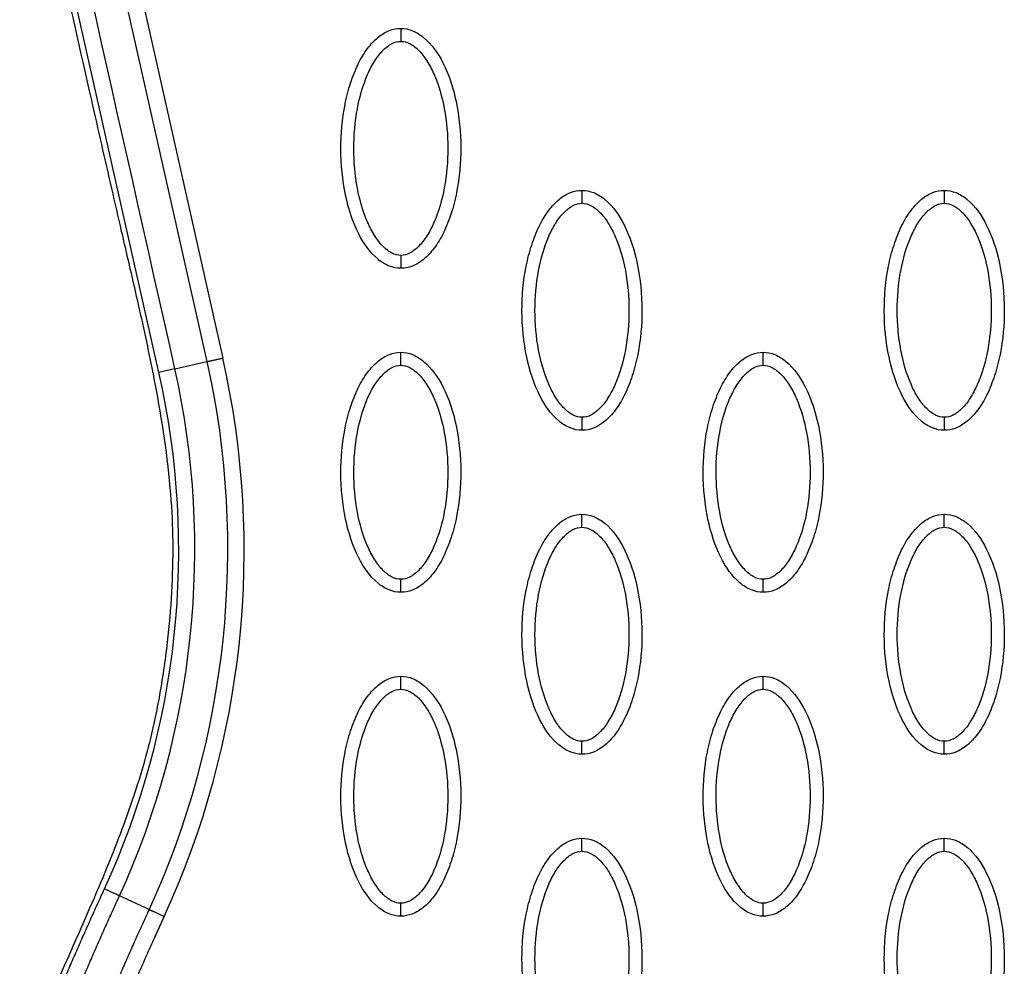
# Model space of a CAD drawing. Units: millimetres. Extents: x -10752 to 9197, y -5373 to 7914.
# Drawn here: x -1901 to -1825, y 815 to 888 of the extents above; entities that cross this region are included whole.
import ezdxf

# ---------------------------------------------------------------- set-up
doc = ezdxf.new("R2010")
doc.units = ezdxf.units.MM
doc.layers.add('DEFAULT', color=7, linetype='Continuous')

msp = doc.modelspace()

# ---------------------------------------------------------------- linework, layer by layer
at = {"layer": 'DEFAULT', "linetype": 'Continuous'}
for p, q in [((-1898.523, 919.268), (-1885.596, 861.803)), ((-1899.767, 918.988), (-1886.827, 861.526)), ((-1890.52, 860.695), (-1903.465, 918.156)), ((-1889.289, 860.972), (-1886.827, 861.526)), ((-1889.289, 860.972), (-1890.52, 860.695)), ((-1891.28, 819.279), (-1893.565, 820.33))]:
    msp.add_line(p, q, dxfattribs=at)
for centre, radius, start, end in [((-1951.478, 846.96), 67.533, 335.30543, 12.69728), ((-1951.467, 846.989), 62.469, 335.27806, 12.67426)]:
    msp.add_arc(centre, radius, start, end, dxfattribs=at)
for points, knots in [([(-1897.86, 946.213), (-1899.104, 944.45), (-1901.281, 940.816), (-1903.563, 934.953), (-1904.754, 928.895), (-1904.812, 923.922), (-1904.388, 920.473), (-1904.005, 918.46), (-1903.687, 916.885), (-1902.614, 912.184), (-1899.96, 900.519), (-1896.943, 886.984), (-1894.455, 876.055), (-1893.377, 871.355), (-1892.652, 868.251), (-1891.758, 864.343), (-1890.602, 858.943), (-1889.671, 852.948), (-1889.413, 847.546), (-1889.523, 843.743), (-1889.857, 839.734), (-1890.354, 836.404), (-1890.871, 833.747), (-1891.439, 831.352), (-1892.556, 827.569), (-1894.141, 823.405), (-1896.516, 817.841), (-1898.974, 812.425), (-1902.579, 803.498), (-1904.845, 797.057), (-1906.315, 792.47)], [0, 0, 0, 0, 6.47366, 12.665554, 18.804963, 24.918882, 27.523756, 29.22086, 31.064397, 32.342307, 43.686569, 66.95404, 73.944357, 77.311135, 81.420131, 83.507344, 89.339327, 97.987722, 101.683217, 105.546215, 109.396886, 113.748473, 115.637466, 117.519644, 121.130471, 127.463029, 130.87508, 139.28122, 145.302069, 159.754449, 159.754449, 159.754449, 159.754449]), ([(-1871.865, 868.723), (-1872.176, 868.724), (-1872.828, 868.855), (-1874.078, 869.678), (-1875.339, 871.541), (-1876.268, 874.48), (-1876.6, 877.888), (-1876.345, 880.805), (-1875.785, 882.99), (-1875.214, 884.442), (-1874.507, 885.649), (-1873.687, 886.54), (-1872.803, 887.1), (-1872.164, 887.228), (-1871.865, 887.227)], [0, 0, 0, 0, 0.931277, 1.963919, 4.405768, 7.571965, 11.148137, 14.632233, 16.315096, 17.90115, 19.303978, 20.494603, 21.507941, 22.408096, 22.408096, 22.408096, 22.408096]), ([(-1871.865, 887.227), (-1871.554, 887.227), (-1870.902, 887.095), (-1869.652, 886.272), (-1868.391, 884.409), (-1867.461, 881.47), (-1867.13, 878.062), (-1867.385, 875.145), (-1867.945, 872.96), (-1868.516, 871.508), (-1869.223, 870.301), (-1870.042, 869.41), (-1870.927, 868.85), (-1871.565, 868.723), (-1871.865, 868.723)], [0, 0, 0, 0, 0.931276, 1.963919, 4.405768, 7.571965, 11.148137, 14.632233, 16.315096, 17.90115, 19.303978, 20.494603, 21.507941, 22.408096, 22.408096, 22.408096, 22.408096]), ([(-1871.865, 869.722), (-1872.098, 869.721), (-1872.606, 869.87), (-1873.293, 870.418), (-1873.924, 871.243), (-1874.688, 872.733), (-1875.323, 875), (-1875.58, 877.97), (-1875.324, 880.947), (-1874.687, 883.22), (-1873.923, 884.709), (-1873.296, 885.527), (-1872.613, 886.077), (-1872.102, 886.23), (-1871.865, 886.228)], [0, 0, 0, 0, 0.695548, 1.55083, 2.605063, 3.799426, 6.552763, 9.628831, 12.70974, 15.480796, 16.671344, 17.708738, 18.562502, 19.270195, 19.270195, 19.270195, 19.270195]), ([(-1871.865, 886.228), (-1871.632, 886.23), (-1871.123, 886.08), (-1870.437, 885.532), (-1869.805, 884.707), (-1869.042, 883.217), (-1868.407, 880.95), (-1868.15, 877.98), (-1868.406, 875.004), (-1869.042, 872.73), (-1869.807, 871.242), (-1870.434, 870.423), (-1871.116, 869.873), (-1871.628, 869.721), (-1871.865, 869.722)], [0, 0, 0, 0, 0.695548, 1.55083, 2.605063, 3.799426, 6.552763, 9.628831, 12.70974, 15.480796, 16.671344, 17.708738, 18.562502, 19.270195, 19.270195, 19.270195, 19.270195]), ([(-1857.891, 856.231), (-1858.202, 856.232), (-1858.854, 856.364), (-1860.104, 857.186), (-1861.365, 859.05), (-1862.295, 861.988), (-1862.627, 865.396), (-1862.371, 868.313), (-1861.812, 870.498), (-1861.24, 871.951), (-1860.533, 873.158), (-1859.714, 874.049), (-1858.829, 874.609), (-1858.191, 874.736), (-1857.891, 874.736)], [0, 0, 0, 0, 0.931276, 1.963919, 4.405768, 7.571965, 11.148137, 14.632233, 16.315096, 17.90115, 19.303978, 20.494603, 21.507941, 22.408096, 22.408096, 22.408096, 22.408096]), ([(-1857.891, 874.736), (-1857.58, 874.735), (-1856.928, 874.604), (-1855.678, 873.781), (-1854.417, 871.917), (-1853.488, 868.979), (-1853.156, 865.571), (-1853.411, 862.654), (-1853.971, 860.469), (-1854.542, 859.016), (-1855.249, 857.809), (-1856.069, 856.918), (-1856.953, 856.359), (-1857.592, 856.231), (-1857.891, 856.231)], [0, 0, 0, 0, 0.931276, 1.963919, 4.405768, 7.571965, 11.148137, 14.632233, 16.315096, 17.90115, 19.303978, 20.494603, 21.507941, 22.408096, 22.408096, 22.408096, 22.408096]), ([(-1829.944, 856.231), (-1830.255, 856.232), (-1830.907, 856.364), (-1832.157, 857.186), (-1833.418, 859.05), (-1834.348, 861.988), (-1834.679, 865.396), (-1834.424, 868.313), (-1833.864, 870.498), (-1833.293, 871.951), (-1832.586, 873.158), (-1831.767, 874.049), (-1830.882, 874.609), (-1830.244, 874.736), (-1829.944, 874.736)], [0, 0, 0, 0, 0.931277, 1.963919, 4.405768, 7.571965, 11.148137, 14.632233, 16.315096, 17.90115, 19.303978, 20.494603, 21.507941, 22.408096, 22.408096, 22.408096, 22.408096]), ([(-1829.944, 874.736), (-1829.633, 874.735), (-1828.981, 874.604), (-1827.731, 873.781), (-1826.47, 871.917), (-1825.541, 868.979), (-1825.209, 865.571), (-1825.464, 862.654), (-1826.024, 860.469), (-1826.595, 859.016), (-1827.302, 857.809), (-1828.122, 856.918), (-1829.006, 856.359), (-1829.645, 856.231), (-1829.944, 856.231)], [0, 0, 0, 0, 0.931277, 1.963919, 4.405768, 7.571965, 11.148137, 14.632233, 16.315096, 17.90115, 19.303978, 20.494603, 21.507941, 22.408096, 22.408096, 22.408096, 22.408096]), ([(-1857.891, 857.231), (-1858.124, 857.229), (-1858.633, 857.378), (-1859.319, 857.926), (-1859.951, 858.752), (-1860.714, 860.241), (-1861.349, 862.509), (-1861.606, 865.479), (-1861.35, 868.455), (-1860.714, 870.729), (-1859.949, 872.217), (-1859.322, 873.036), (-1858.64, 873.586), (-1858.128, 873.738), (-1857.891, 873.737)], [0, 0, 0, 0, 0.695548, 1.55083, 2.605063, 3.799426, 6.552763, 9.628831, 12.70974, 15.480796, 16.671344, 17.708738, 18.562502, 19.270195, 19.270195, 19.270195, 19.270195]), ([(-1857.891, 873.737), (-1857.658, 873.738), (-1857.15, 873.589), (-1856.463, 873.041), (-1855.832, 872.215), (-1855.068, 870.726), (-1854.434, 868.458), (-1854.176, 865.488), (-1854.432, 862.512), (-1855.069, 860.238), (-1855.833, 858.75), (-1856.46, 857.931), (-1857.143, 857.382), (-1857.654, 857.229), (-1857.891, 857.231)], [0, 0, 0, 0, 0.695548, 1.55083, 2.605063, 3.799426, 6.552763, 9.628831, 12.70974, 15.480796, 16.671344, 17.708738, 18.562502, 19.270195, 19.270195, 19.270195, 19.270195]), ([(-1829.944, 857.231), (-1830.177, 857.229), (-1830.685, 857.378), (-1831.372, 857.926), (-1832.004, 858.752), (-1832.767, 860.241), (-1833.402, 862.509), (-1833.659, 865.479), (-1833.403, 868.455), (-1832.767, 870.729), (-1832.002, 872.217), (-1831.375, 873.036), (-1830.693, 873.586), (-1830.181, 873.738), (-1829.944, 873.737)], [0, 0, 0, 0, 0.695548, 1.55083, 2.605063, 3.799426, 6.552763, 9.628831, 12.70974, 15.480796, 16.671344, 17.708738, 18.562502, 19.270195, 19.270195, 19.270195, 19.270195]), ([(-1829.944, 873.737), (-1829.711, 873.738), (-1829.203, 873.589), (-1828.516, 873.041), (-1827.885, 872.215), (-1827.121, 870.726), (-1826.486, 868.458), (-1826.229, 865.488), (-1826.485, 862.512), (-1827.122, 860.238), (-1827.886, 858.75), (-1828.513, 857.931), (-1829.196, 857.382), (-1829.707, 857.229), (-1829.944, 857.231)], [0, 0, 0, 0, 0.695548, 1.55083, 2.605063, 3.799426, 6.552763, 9.628831, 12.70974, 15.480796, 16.671344, 17.708738, 18.562502, 19.270195, 19.270195, 19.270195, 19.270195]), ([(-1871.865, 843.74), (-1872.176, 843.741), (-1872.828, 843.872), (-1874.078, 844.695), (-1875.339, 846.558), (-1876.268, 849.497), (-1876.6, 852.905), (-1876.345, 855.822), (-1875.785, 858.007), (-1875.214, 859.459), (-1874.507, 860.666), (-1873.687, 861.557), (-1872.803, 862.117), (-1872.164, 862.245), (-1871.865, 862.244)], [0, 0, 0, 0, 0.931276, 1.963919, 4.405768, 7.571965, 11.148137, 14.632233, 16.315096, 17.90115, 19.303978, 20.494603, 21.507941, 22.408096, 22.408096, 22.408096, 22.408096]), ([(-1871.865, 862.244), (-1871.554, 862.243), (-1870.902, 862.112), (-1869.652, 861.289), (-1868.391, 859.426), (-1867.461, 856.487), (-1867.13, 853.079), (-1867.385, 850.162), (-1867.945, 847.977), (-1868.516, 846.525), (-1869.223, 845.318), (-1870.042, 844.427), (-1870.927, 843.867), (-1871.565, 843.739), (-1871.865, 843.74)], [0, 0, 0, 0, 0.931277, 1.963919, 4.405768, 7.571965, 11.148137, 14.632233, 16.315096, 17.90115, 19.303978, 20.494603, 21.507941, 22.408096, 22.408096, 22.408096, 22.408096]), ([(-1843.918, 843.74), (-1844.229, 843.741), (-1844.881, 843.872), (-1846.131, 844.695), (-1847.392, 846.558), (-1848.321, 849.497), (-1848.653, 852.905), (-1848.398, 855.822), (-1847.838, 858.007), (-1847.267, 859.459), (-1846.56, 860.666), (-1845.74, 861.557), (-1844.856, 862.117), (-1844.217, 862.245), (-1843.918, 862.244)], [0, 0, 0, 0, 0.931276, 1.963919, 4.405768, 7.571965, 11.148137, 14.632233, 16.315096, 17.90115, 19.303978, 20.494603, 21.507941, 22.408096, 22.408096, 22.408096, 22.408096]), ([(-1843.918, 862.244), (-1843.607, 862.243), (-1842.955, 862.112), (-1841.705, 861.289), (-1840.444, 859.426), (-1839.514, 856.487), (-1839.182, 853.079), (-1839.438, 850.162), (-1839.997, 847.977), (-1840.569, 846.525), (-1841.275, 845.318), (-1842.095, 844.427), (-1842.98, 843.867), (-1843.618, 843.739), (-1843.918, 843.74)], [0, 0, 0, 0, 0.931277, 1.963919, 4.405768, 7.571965, 11.148137, 14.632233, 16.315096, 17.90115, 19.303978, 20.494603, 21.507941, 22.408096, 22.408096, 22.408096, 22.408096]), ([(-1871.865, 844.739), (-1872.098, 844.737), (-1872.606, 844.887), (-1873.293, 845.435), (-1873.924, 846.26), (-1874.688, 847.75), (-1875.323, 850.017), (-1875.58, 852.987), (-1875.324, 855.964), (-1874.687, 858.237), (-1873.923, 859.725), (-1873.296, 860.544), (-1872.613, 861.094), (-1872.102, 861.247), (-1871.865, 861.245)], [0, 0, 0, 0, 0.695548, 1.55083, 2.605063, 3.799426, 6.552763, 9.628831, 12.70974, 15.480796, 16.671344, 17.708738, 18.562502, 19.270195, 19.270195, 19.270195, 19.270195]), ([(-1871.865, 861.245), (-1871.632, 861.247), (-1871.123, 861.097), (-1870.437, 860.549), (-1869.805, 859.724), (-1869.042, 858.234), (-1868.407, 855.967), (-1868.15, 852.997), (-1868.406, 850.02), (-1869.042, 847.747), (-1869.807, 846.259), (-1870.434, 845.44), (-1871.116, 844.89), (-1871.628, 844.737), (-1871.865, 844.739)], [0, 0, 0, 0, 0.695548, 1.55083, 2.605063, 3.799426, 6.552763, 9.628831, 12.70974, 15.480796, 16.671344, 17.708738, 18.562502, 19.270195, 19.270195, 19.270195, 19.270195]), ([(-1843.918, 844.739), (-1844.15, 844.737), (-1844.659, 844.887), (-1845.346, 845.435), (-1845.977, 846.26), (-1846.741, 847.75), (-1847.375, 850.017), (-1847.633, 852.987), (-1847.377, 855.964), (-1846.74, 858.237), (-1845.976, 859.725), (-1845.349, 860.544), (-1844.666, 861.094), (-1844.155, 861.247), (-1843.918, 861.245)], [0, 0, 0, 0, 0.695548, 1.55083, 2.605063, 3.799426, 6.552763, 9.628831, 12.70974, 15.480796, 16.671344, 17.708738, 18.562502, 19.270195, 19.270195, 19.270195, 19.270195]), ([(-1843.918, 861.245), (-1843.685, 861.247), (-1843.176, 861.097), (-1842.489, 860.549), (-1841.858, 859.724), (-1841.095, 858.234), (-1840.46, 855.967), (-1840.203, 852.997), (-1840.459, 850.02), (-1841.095, 847.747), (-1841.86, 846.259), (-1842.487, 845.44), (-1843.169, 844.89), (-1843.681, 844.737), (-1843.918, 844.739)], [0, 0, 0, 0, 0.695548, 1.55083, 2.605063, 3.799426, 6.552763, 9.628831, 12.70974, 15.480796, 16.671344, 17.708738, 18.562502, 19.270195, 19.270195, 19.270195, 19.270195]), ([(-1857.891, 831.248), (-1858.202, 831.249), (-1858.854, 831.38), (-1860.104, 832.203), (-1861.365, 834.067), (-1862.295, 837.005), (-1862.627, 840.413), (-1862.371, 843.33), (-1861.812, 845.515), (-1861.24, 846.968), (-1860.533, 848.175), (-1859.714, 849.066), (-1858.829, 849.625), (-1858.191, 849.753), (-1857.891, 849.753)], [0, 0, 0, 0, 0.931276, 1.963919, 4.405768, 7.571965, 11.148137, 14.632233, 16.315096, 17.90115, 19.303978, 20.494603, 21.507941, 22.408096, 22.408096, 22.408096, 22.408096]), ([(-1857.891, 849.753), (-1857.58, 849.752), (-1856.928, 849.621), (-1855.678, 848.798), (-1854.417, 846.934), (-1853.488, 843.996), (-1853.156, 840.588), (-1853.411, 837.671), (-1853.971, 835.486), (-1854.542, 834.033), (-1855.249, 832.826), (-1856.069, 831.935), (-1856.953, 831.375), (-1857.592, 831.248), (-1857.891, 831.248)], [0, 0, 0, 0, 0.931277, 1.963919, 4.405768, 7.571965, 11.148137, 14.632233, 16.315096, 17.90115, 19.303978, 20.494603, 21.507941, 22.408096, 22.408096, 22.408096, 22.408096]), ([(-1829.944, 831.248), (-1830.255, 831.249), (-1830.907, 831.38), (-1832.157, 832.203), (-1833.418, 834.067), (-1834.348, 837.005), (-1834.679, 840.413), (-1834.424, 843.33), (-1833.864, 845.515), (-1833.293, 846.968), (-1832.586, 848.175), (-1831.767, 849.066), (-1830.882, 849.625), (-1830.244, 849.753), (-1829.944, 849.753)], [0, 0, 0, 0, 0.931277, 1.963919, 4.405768, 7.571965, 11.148137, 14.632233, 16.315096, 17.90115, 19.303978, 20.494603, 21.507941, 22.408096, 22.408096, 22.408096, 22.408096]), ([(-1829.944, 849.753), (-1829.633, 849.752), (-1828.981, 849.621), (-1827.731, 848.798), (-1826.47, 846.934), (-1825.541, 843.996), (-1825.209, 840.588), (-1825.464, 837.671), (-1826.024, 835.486), (-1826.595, 834.033), (-1827.302, 832.826), (-1828.122, 831.935), (-1829.006, 831.375), (-1829.645, 831.248), (-1829.944, 831.248)], [0, 0, 0, 0, 0.931276, 1.963919, 4.405768, 7.571965, 11.148137, 14.632233, 16.315096, 17.90115, 19.303978, 20.494603, 21.507941, 22.408096, 22.408096, 22.408096, 22.408096]), ([(-1857.891, 832.247), (-1858.124, 832.246), (-1858.633, 832.395), (-1859.319, 832.943), (-1859.951, 833.769), (-1860.714, 835.258), (-1861.349, 837.526), (-1861.606, 840.496), (-1861.35, 843.472), (-1860.714, 845.746), (-1859.949, 847.234), (-1859.322, 848.053), (-1858.64, 848.602), (-1858.128, 848.755), (-1857.891, 848.753)], [0, 0, 0, 0, 0.695548, 1.55083, 2.605063, 3.799426, 6.552763, 9.628831, 12.70974, 15.480796, 16.671344, 17.708738, 18.562502, 19.270195, 19.270195, 19.270195, 19.270195]), ([(-1857.891, 848.753), (-1857.658, 848.755), (-1857.15, 848.606), (-1856.463, 848.058), (-1855.832, 847.232), (-1855.068, 845.743), (-1854.434, 843.475), (-1854.176, 840.505), (-1854.432, 837.529), (-1855.069, 835.255), (-1855.833, 833.767), (-1856.46, 832.948), (-1857.143, 832.398), (-1857.654, 832.246), (-1857.891, 832.247)], [0, 0, 0, 0, 0.695548, 1.55083, 2.605063, 3.799426, 6.552763, 9.628831, 12.70974, 15.480796, 16.671344, 17.708738, 18.562502, 19.270195, 19.270195, 19.270195, 19.270195]), ([(-1829.944, 832.247), (-1830.177, 832.246), (-1830.685, 832.395), (-1831.372, 832.943), (-1832.004, 833.769), (-1832.767, 835.258), (-1833.402, 837.526), (-1833.659, 840.496), (-1833.403, 843.472), (-1832.767, 845.746), (-1832.002, 847.234), (-1831.375, 848.053), (-1830.693, 848.602), (-1830.181, 848.755), (-1829.944, 848.753)], [0, 0, 0, 0, 0.695548, 1.55083, 2.605063, 3.799426, 6.552763, 9.628831, 12.70974, 15.480796, 16.671344, 17.708738, 18.562502, 19.270195, 19.270195, 19.270195, 19.270195]), ([(-1829.944, 848.753), (-1829.711, 848.755), (-1829.203, 848.606), (-1828.516, 848.058), (-1827.885, 847.232), (-1827.121, 845.743), (-1826.486, 843.475), (-1826.229, 840.505), (-1826.485, 837.529), (-1827.122, 835.255), (-1827.886, 833.767), (-1828.513, 832.948), (-1829.196, 832.398), (-1829.707, 832.246), (-1829.944, 832.247)], [0, 0, 0, 0, 0.695548, 1.55083, 2.605063, 3.799426, 6.552763, 9.628831, 12.70974, 15.480796, 16.671344, 17.708738, 18.562502, 19.270195, 19.270195, 19.270195, 19.270195]), ([(-1871.865, 818.757), (-1872.176, 818.757), (-1872.828, 818.889), (-1874.078, 819.712), (-1875.339, 821.575), (-1876.268, 824.514), (-1876.6, 827.922), (-1876.345, 830.839), (-1875.785, 833.024), (-1875.214, 834.476), (-1874.507, 835.683), (-1873.687, 836.574), (-1872.803, 837.134), (-1872.164, 837.261), (-1871.865, 837.261)], [0, 0, 0, 0, 0.931282, 1.963926, 4.405774, 7.57197, 11.148142, 14.632238, 16.315102, 17.901156, 19.303984, 20.49461, 21.50794, 22.408074, 22.408074, 22.408074, 22.408074]), ([(-1871.865, 837.261), (-1871.554, 837.26), (-1870.902, 837.129), (-1869.652, 836.306), (-1868.391, 834.443), (-1867.461, 831.504), (-1867.13, 828.096), (-1867.385, 825.179), (-1867.945, 822.994), (-1868.516, 821.542), (-1869.223, 820.335), (-1870.042, 819.444), (-1870.927, 818.884), (-1871.565, 818.756), (-1871.865, 818.757)], [0, 0, 0, 0, 0.931282, 1.963926, 4.405774, 7.57197, 11.148142, 14.632238, 16.315102, 17.901156, 19.303984, 20.49461, 21.50794, 22.408074, 22.408074, 22.408074, 22.408074]), ([(-1843.918, 818.757), (-1844.229, 818.757), (-1844.881, 818.889), (-1846.131, 819.712), (-1847.392, 821.575), (-1848.321, 824.514), (-1848.653, 827.922), (-1848.398, 830.839), (-1847.838, 833.024), (-1847.267, 834.476), (-1846.56, 835.683), (-1845.74, 836.574), (-1844.856, 837.134), (-1844.217, 837.261), (-1843.918, 837.261)], [0, 0, 0, 0, 0.931276, 1.963919, 4.405768, 7.571965, 11.148137, 14.632233, 16.315096, 17.90115, 19.303978, 20.494603, 21.507941, 22.408096, 22.408096, 22.408096, 22.408096]), ([(-1843.918, 837.261), (-1843.607, 837.26), (-1842.955, 837.129), (-1841.705, 836.306), (-1840.444, 834.443), (-1839.514, 831.504), (-1839.182, 828.096), (-1839.438, 825.179), (-1839.997, 822.994), (-1840.569, 821.542), (-1841.275, 820.335), (-1842.095, 819.444), (-1842.98, 818.884), (-1843.618, 818.756), (-1843.918, 818.757)], [0, 0, 0, 0, 0.931277, 1.963919, 4.405768, 7.571965, 11.148137, 14.632233, 16.315096, 17.90115, 19.303978, 20.494603, 21.507941, 22.408096, 22.408096, 22.408096, 22.408096]), ([(-1871.865, 819.756), (-1872.098, 819.754), (-1872.606, 819.904), (-1873.293, 820.452), (-1873.924, 821.277), (-1874.688, 822.767), (-1875.323, 825.034), (-1875.58, 828.004), (-1875.324, 830.98), (-1874.687, 833.254), (-1873.923, 834.742), (-1873.296, 835.561), (-1872.613, 836.111), (-1872.102, 836.263), (-1871.865, 836.262)], [0, 0, 0, 0, 0.695548, 1.55083, 2.605063, 3.799426, 6.552763, 9.628831, 12.70974, 15.480796, 16.671344, 17.708738, 18.562502, 19.270195, 19.270195, 19.270195, 19.270195]), ([(-1871.865, 836.262), (-1871.632, 836.263), (-1871.123, 836.114), (-1870.437, 835.566), (-1869.805, 834.741), (-1869.042, 833.251), (-1868.407, 830.984), (-1868.15, 828.014), (-1868.406, 825.037), (-1869.042, 822.764), (-1869.807, 821.275), (-1870.434, 820.457), (-1871.116, 819.907), (-1871.628, 819.754), (-1871.865, 819.756)], [0, 0, 0, 0, 0.695548, 1.55083, 2.605063, 3.799426, 6.552763, 9.628831, 12.70974, 15.480796, 16.671344, 17.708738, 18.562502, 19.270195, 19.270195, 19.270195, 19.270195]), ([(-1843.918, 819.756), (-1844.15, 819.754), (-1844.659, 819.904), (-1845.346, 820.452), (-1845.977, 821.277), (-1846.741, 822.767), (-1847.375, 825.034), (-1847.633, 828.004), (-1847.377, 830.98), (-1846.74, 833.254), (-1845.976, 834.742), (-1845.349, 835.561), (-1844.666, 836.111), (-1844.155, 836.263), (-1843.918, 836.262)], [0, 0, 0, 0, 0.695548, 1.55083, 2.605063, 3.799426, 6.552763, 9.628831, 12.70974, 15.480796, 16.671344, 17.708738, 18.562502, 19.270195, 19.270195, 19.270195, 19.270195]), ([(-1843.918, 836.262), (-1843.685, 836.263), (-1843.176, 836.114), (-1842.489, 835.566), (-1841.858, 834.741), (-1841.095, 833.251), (-1840.46, 830.984), (-1840.203, 828.014), (-1840.459, 825.037), (-1841.095, 822.764), (-1841.86, 821.275), (-1842.487, 820.457), (-1843.169, 819.907), (-1843.681, 819.754), (-1843.918, 819.756)], [0, 0, 0, 0, 0.695548, 1.55083, 2.605063, 3.799426, 6.552763, 9.628831, 12.70974, 15.480796, 16.671344, 17.708738, 18.562502, 19.270195, 19.270195, 19.270195, 19.270195]), ([(-1857.891, 806.265), (-1858.202, 806.266), (-1858.854, 806.397), (-1860.104, 807.22), (-1861.365, 809.083), (-1862.295, 812.022), (-1862.627, 815.43), (-1862.371, 818.347), (-1861.812, 820.532), (-1861.24, 821.984), (-1860.533, 823.192), (-1859.714, 824.083), (-1858.829, 824.642), (-1858.191, 824.77), (-1857.891, 824.769)], [0, 0, 0, 0, 0.931282, 1.963926, 4.405774, 7.57197, 11.148142, 14.632238, 16.315102, 17.901156, 19.303984, 20.49461, 21.50794, 22.408074, 22.408074, 22.408074, 22.408074]), ([(-1857.891, 824.769), (-1857.58, 824.769), (-1856.928, 824.637), (-1855.678, 823.815), (-1854.417, 821.951), (-1853.488, 819.013), (-1853.156, 815.604), (-1853.411, 812.688), (-1853.971, 810.503), (-1854.542, 809.05), (-1855.249, 807.843), (-1856.069, 806.952), (-1856.953, 806.392), (-1857.592, 806.265), (-1857.891, 806.265)], [0, 0, 0, 0, 0.931282, 1.963926, 4.405774, 7.57197, 11.148142, 14.632238, 16.315102, 17.901156, 19.303984, 20.49461, 21.50794, 22.408074, 22.408074, 22.408074, 22.408074]), ([(-1829.944, 806.265), (-1830.255, 806.266), (-1830.907, 806.397), (-1832.157, 807.22), (-1833.418, 809.083), (-1834.348, 812.022), (-1834.679, 815.43), (-1834.424, 818.347), (-1833.864, 820.532), (-1833.293, 821.984), (-1832.586, 823.192), (-1831.767, 824.083), (-1830.882, 824.642), (-1830.244, 824.77), (-1829.944, 824.769)], [0, 0, 0, 0, 0.931276, 1.963919, 4.405768, 7.571965, 11.148137, 14.632233, 16.315096, 17.90115, 19.303978, 20.494603, 21.507941, 22.408096, 22.408096, 22.408096, 22.408096]), ([(-1829.944, 824.769), (-1829.633, 824.769), (-1828.981, 824.637), (-1827.731, 823.815), (-1826.47, 821.951), (-1825.541, 819.013), (-1825.209, 815.604), (-1825.464, 812.688), (-1826.024, 810.503), (-1826.595, 809.05), (-1827.302, 807.843), (-1828.122, 806.952), (-1829.006, 806.392), (-1829.645, 806.265), (-1829.944, 806.265)], [0, 0, 0, 0, 0.931276, 1.963919, 4.405768, 7.571965, 11.148137, 14.632233, 16.315096, 17.90115, 19.303978, 20.494603, 21.507941, 22.408096, 22.408096, 22.408096, 22.408096]), ([(-1857.891, 807.264), (-1858.124, 807.263), (-1858.633, 807.412), (-1859.319, 807.96), (-1859.951, 808.785), (-1860.714, 810.275), (-1861.349, 812.543), (-1861.606, 815.513), (-1861.35, 818.489), (-1860.714, 820.762), (-1859.949, 822.251), (-1859.322, 823.07), (-1858.64, 823.619), (-1858.128, 823.772), (-1857.891, 823.77)], [0, 0, 0, 0, 0.695548, 1.55083, 2.605063, 3.799426, 6.552763, 9.628831, 12.70974, 15.480796, 16.671344, 17.708738, 18.562502, 19.270195, 19.270195, 19.270195, 19.270195]), ([(-1857.891, 823.77), (-1857.658, 823.772), (-1857.15, 823.623), (-1856.463, 823.074), (-1855.832, 822.249), (-1855.068, 820.759), (-1854.434, 818.492), (-1854.176, 815.522), (-1854.432, 812.546), (-1855.069, 810.272), (-1855.833, 808.784), (-1856.46, 807.965), (-1857.143, 807.415), (-1857.654, 807.263), (-1857.891, 807.264)], [0, 0, 0, 0, 0.695548, 1.55083, 2.605063, 3.799426, 6.552763, 9.628831, 12.70974, 15.480796, 16.671344, 17.708738, 18.562502, 19.270195, 19.270195, 19.270195, 19.270195]), ([(-1829.944, 807.264), (-1830.177, 807.263), (-1830.685, 807.412), (-1831.372, 807.96), (-1832.004, 808.785), (-1832.767, 810.275), (-1833.402, 812.543), (-1833.659, 815.513), (-1833.403, 818.489), (-1832.767, 820.762), (-1832.002, 822.251), (-1831.375, 823.07), (-1830.693, 823.619), (-1830.181, 823.772), (-1829.944, 823.77)], [0, 0, 0, 0, 0.695548, 1.55083, 2.605063, 3.799426, 6.552763, 9.628831, 12.70974, 15.480796, 16.671344, 17.708738, 18.562502, 19.270195, 19.270195, 19.270195, 19.270195]), ([(-1829.944, 823.77), (-1829.711, 823.772), (-1829.203, 823.623), (-1828.516, 823.074), (-1827.885, 822.249), (-1827.121, 820.759), (-1826.486, 818.492), (-1826.229, 815.522), (-1826.485, 812.546), (-1827.122, 810.272), (-1827.886, 808.784), (-1828.513, 807.965), (-1829.196, 807.415), (-1829.707, 807.263), (-1829.944, 807.264)], [0, 0, 0, 0, 0.695548, 1.55083, 2.605063, 3.799426, 6.552763, 9.628831, 12.70974, 15.480796, 16.671344, 17.708738, 18.562502, 19.270195, 19.270195, 19.270195, 19.270195])]:
    msp.add_open_spline(points, degree=3, knots=knots, dxfattribs=at)
for points in [[(-1889.289, 860.972), (-1893.6, 880.127), (-1897.91, 899.281), (-1902.22, 918.436)], [(-1886.827, 861.526), (-1883.663, 847.463), (-1885.253, 832.374), (-1891.28, 819.279)], [(-1893.565, 820.33), (-1887.77, 832.928), (-1886.243, 847.444), (-1889.289, 860.972)]]:
    msp.add_open_spline(points, degree=3, dxfattribs=at)
for points, weights, degree in [([(-1871.865, 887.227), (-1871.865, 887.227), (-1871.865, 886.813), (-1871.865, 886.228)], [1, 0.80478333668, 0.804777801009, 1], 3), ([(-1857.891, 874.736), (-1857.891, 874.736), (-1857.891, 874.322), (-1857.891, 873.737)], [1, 0.80478333668, 0.804777801009, 1], 3), ([(-1829.944, 874.736), (-1829.944, 874.736), (-1829.944, 874.322), (-1829.944, 873.737)], [1, 0.804783411686, 0.804777885094, 1], 3), ([(-1871.865, 869.722), (-1871.865, 869.137), (-1871.865, 868.723), (-1871.865, 868.723)], [1, 0.804777800998, 0.804783336667, 1], 3), ([(-1871.865, 861.245), (-1871.865, 861.83), (-1871.865, 862.244), (-1871.865, 862.244)], [1, 0.804777800932, 0.804783336593, 1], 3), ([(-1843.918, 861.245), (-1843.918, 861.83), (-1843.918, 862.244), (-1843.918, 862.244)], [1, 0.804777800931, 0.804783336592, 1], 3), ([(-1886.827, 861.526), (-1886.395, 861.624), (-1885.596, 861.803)], [1, 0.877697756289, 1], 2), ([(-1857.891, 857.231), (-1857.891, 856.645), (-1857.891, 856.232), (-1857.891, 856.231)], [1, 0.804777801009, 0.80478333668, 1], 3), ([(-1829.944, 857.231), (-1829.944, 856.645), (-1829.944, 856.232), (-1829.944, 856.231)], [1, 0.804777884992, 0.804783411572, 1], 3), ([(-1857.891, 848.753), (-1857.891, 849.339), (-1857.891, 849.752), (-1857.891, 849.753)], [1, 0.804777884872, 0.804783411437, 1], 3), ([(-1829.944, 848.753), (-1829.944, 849.339), (-1829.944, 849.752), (-1829.944, 849.753)], [1, 0.804777800877, 0.804783336532, 1], 3), ([(-1871.865, 843.74), (-1871.865, 843.74), (-1871.865, 844.154), (-1871.865, 844.739)], [1, 0.80478341157, 0.804777884991, 1], 3), ([(-1843.918, 843.74), (-1843.918, 843.74), (-1843.918, 844.154), (-1843.918, 844.739)], [1, 0.804783411568, 0.804777884989, 1], 3), ([(-1871.865, 836.262), (-1871.865, 836.847), (-1871.865, 837.261), (-1871.865, 837.261)], [1, 0.804777800895, 0.804783336551, 1], 3), ([(-1843.918, 836.262), (-1843.918, 836.847), (-1843.918, 837.261), (-1843.918, 837.261)], [1, 0.80477788493, 0.804783411502, 1], 3), ([(-1857.891, 831.248), (-1857.891, 831.248), (-1857.891, 831.662), (-1857.891, 832.247)], [1, 0.804783411571, 0.804777884992, 1], 3), ([(-1829.944, 831.248), (-1829.944, 831.248), (-1829.944, 831.662), (-1829.944, 832.247)], [1, 0.804783336662, 0.804777800993, 1], 3), ([(-1857.891, 823.77), (-1857.891, 824.356), (-1857.891, 824.769), (-1857.891, 824.769)], [1, 0.804777800895, 0.804783336551, 1], 3), ([(-1829.944, 823.77), (-1829.944, 824.356), (-1829.944, 824.769), (-1829.944, 824.769)], [1, 0.804777800877, 0.804783336531, 1], 3), ([(-1893.565, 820.33), (-1893.972, 820.517), (-1894.724, 820.863)], [1, 0.877710555038, 1], 2), ([(-1871.865, 818.757), (-1871.865, 818.757), (-1871.865, 819.171), (-1871.865, 819.756)], [1, 0.804783411542, 0.804777884966, 1], 3), ([(-1843.918, 818.757), (-1843.918, 818.757), (-1843.918, 819.171), (-1843.918, 819.756)], [1, 0.804783411568, 0.804777884989, 1], 3), ([(-1891.28, 819.279), (-1890.873, 819.091), (-1890.121, 818.745)], [1, 0.877695832975, 1], 2)]:
    msp.add_rational_spline(points, weights, degree=degree, dxfattribs=at)
for points, weights, knots in [([(-1910.123, 701.959), (-1911.861, 707.996), (-1913.13, 714.148), (-1913.924, 720.38), (-1914.81, 727.386), (-1915.159, 734.439), (-1914.968, 741.498), (-1914.766, 749.511), (-1913.92, 757.502), (-1912.553, 765.396), (-1910.987, 774.432), (-1908.737, 783.341), (-1905.956, 792.076), (-1902.829, 801.901), (-1899.03, 811.506), (-1894.724, 820.863)], [1, 0.998034346617, 0.998034346617, 1, 0.998051568445, 0.998051568445, 1, 1, 1, 1, 1, 1, 1, 0.977458053676, 0.955424246697, 0.933887124612], [0, 0, 0, 0, 18.827336, 18.827336, 18.827336, 39.992197, 39.992197, 39.992197, 64.084874, 64.084874, 64.084874, 91.66549, 91.66549, 91.66549, 122.688872, 122.688872, 122.688872, 122.688872]), ([(-1908.897, 702.314), (-1910.616, 708.287), (-1911.872, 714.375), (-1912.657, 720.541), (-1913.535, 727.482), (-1913.88, 734.47), (-1913.69, 741.463), (-1913.49, 749.408), (-1912.652, 757.337), (-1911.294, 765.175), (-1909.739, 774.148), (-1907.504, 783.001), (-1904.739, 791.687), (-1901.63, 801.457), (-1897.85, 811.015), (-1893.565, 820.33)], [1, 0.99803492506, 0.99803492506, 1, 0.998052266393, 0.998052266393, 1, 1, 1, 1, 1, 1, 1, 0.977458053676, 0.955424246697, 0.933887124612], [0, 0, 0, 0, 18.629267, 18.629267, 18.629267, 39.597874, 39.597874, 39.597874, 63.690552, 63.690552, 63.690552, 91.271167, 91.271167, 91.271167, 122.29455, 122.29455, 122.29455, 122.29455]), ([(-1891.28, 819.279), (-1895.409, 810.306), (-1899.066, 801.101), (-1902.1, 791.688), (-1904.843, 783.177), (-1907.077, 774.496), (-1908.652, 765.685), (-1910.049, 757.875), (-1910.928, 749.963), (-1911.161, 742.023), (-1911.38, 735.053), (-1911.06, 728.087), (-1910.203, 721.166), (-1909.436, 715.024), (-1908.193, 708.961), (-1906.482, 703.012)], [1, 1.02306022063, 1.04665221503, 1.07078824604, 1.07078824604, 1.07078824604, 1.07078824604, 1.07078824604, 1.07078824604, 1.07078824604, 1.06865250618, 1.06865250618, 1.07078824604, 1.06861645262, 1.06861645262, 1.07078824604], [1.199943, 1.199943, 1.199943, 1.199943, 30.977276, 30.977276, 30.977276, 57.898277, 57.898277, 57.898277, 81.762345, 81.762345, 81.762345, 102.661602, 102.661602, 102.661602, 121.212018, 121.212018, 121.212018, 121.212018]), ([(-1890.121, 818.745), (-1894.23, 809.813), (-1897.868, 800.654), (-1900.884, 791.294), (-1903.611, 782.832), (-1905.831, 774.205), (-1907.394, 765.457), (-1908.781, 757.703), (-1909.652, 749.853), (-1909.884, 741.983), (-1910.101, 735.079), (-1909.784, 728.179), (-1908.935, 721.324), (-1908.178, 715.249), (-1906.949, 709.251), (-1905.256, 703.367)], [1, 1.02306022063, 1.04665221503, 1.07078824604, 1.07078824604, 1.07078824604, 1.07078824604, 1.07078824604, 1.07078824604, 1.07078824604, 1.06865331151, 1.06865331151, 1.07078824604, 1.06861709294, 1.06861709294, 1.07078824604], [1.199943, 1.199943, 1.199943, 1.199943, 30.977276, 30.977276, 30.977276, 57.898277, 57.898277, 57.898277, 81.762345, 81.762345, 81.762345, 102.463033, 102.463033, 102.463033, 120.812196, 120.812196, 120.812196, 120.812196])]:
    msp.add_rational_spline(points, weights, degree=3, knots=knots, dxfattribs=at)

doc.saveas('drawing.dxf')
